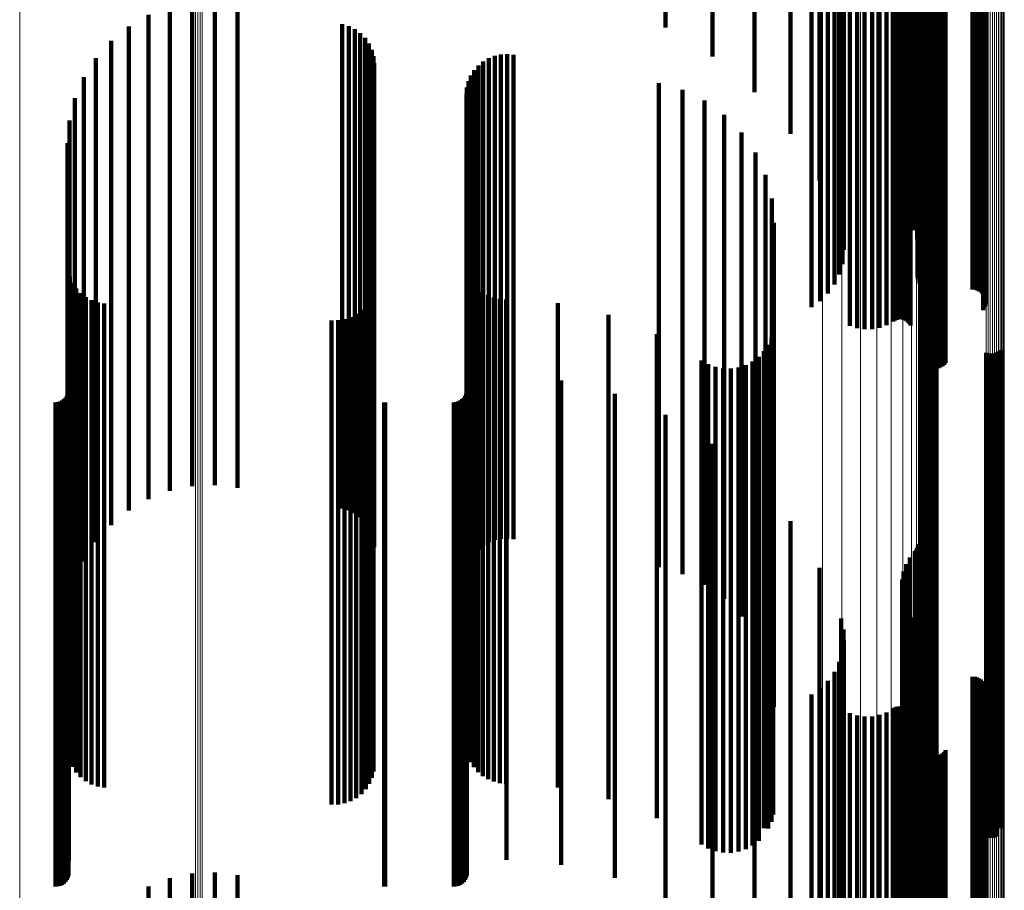
# Model space of a CAD drawing. Units: metres. Extents: x 0 to 1.1, y -0.56 to 0.63.
# Drawn here: x 0.07 to 0.11, y -0.03 to 0.01 of the extents above; entities that cross this region are included whole.
import ezdxf

# ---------------------------------------------------------------- set-up
doc = ezdxf.new("R2010")
doc.units = ezdxf.units.M
doc.linetypes.add('AUSGEZOGEN', pattern=[0])
doc.linetypes.add('VERDECKT2_S2', pattern=[0.036, 0.02, -0.016])
doc.layers.add('Standard', color=7, linetype='AUSGEZOGEN', lineweight=13)

msp = doc.modelspace()

# ---------------------------------------------------------------- linework, layer by layer
at = {"layer": 'Standard', "color": 253, "linetype": 'VERDECKT2_S2', "lineweight": 140, "transparency": 33554687}
for p, q in [((0.091873, 0.023769), (0.091873, 0.009181)), ((0.093812, 0.023716), (0.093812, 0.007991)), ((0.095544, 0.023651), (0.095544, 0.006516)), ((0.097028, 0.023574), (0.097028, 0.004792)), ((0.101961, 0.023295), (0.101961, 0.003295)), ((0.102163, 0.023518), (0.102163, 0.003549)), ((0.102214, 0.023521), (0.102214, 0.003612)), ((0.102256, 0.023524), (0.102256, 0.003683)), ((0.102286, 0.023528), (0.102286, 0.00376)), ((0.102304, 0.023531), (0.102304, 0.00384)), ((0.098229, 0.02286), (0.098229, 0.00286)), ((0.101804, 0.023013), (0.101804, 0.003013)), ((0.10164, 0.022389), (0.10164, 0.002389)), ((0.101696, 0.022708), (0.101696, 0.002708)), ((0.101637, 0.022066), (0.101637, 0.002066)), ((0.101687, 0.021746), (0.101687, 0.001746)), ((0.10179, 0.021439), (0.10179, 0.001439)), ((0.101942, 0.021154), (0.101942, 0.001154)), ((0.099118, 0.020766), (0.099118, 0.000766)), ((0.10213, 0.020809), (0.10213, 0.000809)), ((0.102263, 0.020439), (0.102263, 0.000439)), ((0.099213, 0.020321), (0.099213, 0.000321)), ((0.102337, 0.020052), (0.102337, 0.000052)), ((0.099232, 0.019866), (0.099232, 0)), ((0.10235, 0.019659), (0.10235, 0)), ((0.099175, 0.019414), (0.099175, 0)), ((0.099043, 0.018978), (0.099043, 0)), ((0.102276, 0.018875), (0.102276, 0)), ((0.102278, 0.018966), (0.102278, 0)), ((0.102289, 0.018785), (0.102289, 0)), ((0.098841, 0.01857), (0.098841, 0)), ((0.10236, 0.018618), (0.10236, 0)), ((0.102415, 0.018546), (0.102415, 0)), ((0.102557, 0.018433), (0.102557, 0)), ((0.10264, 0.018396), (0.10264, 0)), ((0.102728, 0.018373), (0.102728, 0)), ((0.102819, 0.018366), (0.102819, 0)), ((0.104547, 0.018366), (0.104547, 0)), ((0.104638, 0.018358), (0.104638, 0)), ((0.104727, 0.018335), (0.104727, 0)), ((0.104811, 0.018298), (0.104811, 0)), ((0.098573, 0.018202), (0.098573, 0)), ((0.104887, 0.018247), (0.104887, 0)), ((0.104953, 0.018184), (0.104953, 0)), ((0.105008, 0.018111), (0.105008, 0)), ((0.10505, 0.018029), (0.10505, 0)), ((0.105078, 0.017942), (0.105078, 0)), ((0.09789, 0.017633), (0.09789, 0)), ((0.098248, 0.017883), (0.098248, 0)), ((0.10499, 0.017505), (0.10499, 0)), ((0.105037, 0.017584), (0.105037, 0)), ((0.10507, 0.01767), (0.10507, 0)), ((0.105088, 0.017759), (0.105088, 0)), ((0.105091, 0.017851), (0.105091, 0)), ((0.101341, 0.017088), (0.101341, 0)), ((0.101419, 0.017117), (0.101419, 0)), ((0.101501, 0.017132), (0.101501, 0)), ((0.101585, 0.017133), (0.101585, 0)), ((0.101667, 0.01712), (0.101667, 0)), ((0.101747, 0.017093), (0.101747, 0)), ((0.099483, 0.01686), (0.099483, 0)), ((0.099779, 0.016766), (0.099779, 0)), ((0.100088, 0.016721), (0.100088, 0)), ((0.100399, 0.016728), (0.100399, 0)), ((0.100705, 0.016786), (0.100705, 0)), ((0.100997, 0.016893), (0.100997, 0)), ((0.101268, 0.017047), (0.101268, 0)), ((0.10182, 0.017054), (0.10182, 0)), ((0.101887, 0.017003), (0.101887, 0)), ((0.101944, 0.016942), (0.101944, 0)), ((0.101989, 0.016872), (0.101989, 0)), ((0.102476, 0.015467), (0.102476, 0)), ((0.102512, 0.015383), (0.102512, 0)), ((0.102563, 0.015306), (0.102563, 0)), ((0.102625, 0.015239), (0.102625, 0)), ((0.102698, 0.015184), (0.102698, 0)), ((0.102779, 0.015141), (0.102779, 0)), ((0.102866, 0.015113), (0.102866, 0)), ((0.102957, 0.015099), (0.102957, 0)), ((0.103049, 0.015102), (0.103049, 0)), ((0.103139, 0.015119), (0.103139, 0)), ((0.103225, 0.015151), (0.103225, 0)), ((0.103304, 0.015198), (0.103304, 0)), ((0.103374, 0.015256), (0.103374, 0)), ((0.103433, 0.015326), (0.103433, 0)), ((0.072321, 0.010237), (0.072321, 0)), ((0.073262, 0.010281), (0.073262, 0)), ((0.074198, 0.010173), (0.074198, 0)), ((0.071399, 0.010044), (0.071399, 0)), ((0.070519, 0.009706), (0.070519, 0)), ((0.069705, 0.009232), (0.069705, 0)), ((0.078518, 0.009321), (0.078518, 0)), ((0.078787, 0.009243), (0.078787, 0)), ((0.079039, 0.009121), (0.079039, 0)), ((0.079267, 0.008957), (0.079267, 0)), ((0.068977, 0.008633), (0.068977, 0)), ((0.079463, 0.008756), (0.079463, 0)), ((0.079622, 0.008525), (0.079622, 0)), ((0.079738, 0.00827), (0.079738, 0)), ((0.068354, 0.007926), (0.068354, 0)), ((0.07981, 0.007999), (0.07981, 0)), ((0.084347, 0.007788), (0.084347, 0)), ((0.084572, 0.00792), (0.084572, 0)), ((0.084816, 0.008015), (0.084816, 0)), ((0.085072, 0.008069), (0.085072, 0)), ((0.085333, 0.008081), (0.085333, 0)), ((0.085592, 0.008052), (0.085592, 0)), ((0.079834, 0.007719), (0.079834, 0)), ((0.083972, 0.007426), (0.083972, 0)), ((0.084145, 0.007622), (0.084145, 0)), ((0.067852, 0.007129), (0.067852, 0)), ((0.083732, 0.006964), (0.083732, 0)), ((0.083833, 0.007205), (0.083833, 0)), ((0.083669, 0.00671), (0.083669, 0)), ((0.091591, 0.006886), (0.091591, 0)), ((0.092564, 0.006609), (0.092564, 0)), ((0.067484, 0.006262), (0.067484, 0)), ((0.083648, 0.00645), (0.083648, 0)), ((0.093474, 0.006168), (0.093474, 0)), ((0.06726, 0.005347), (0.06726, 0)), ((0.094296, 0.005578), (0.094296, 0)), ((0.095005, 0.004856), (0.095005, 0)), ((0.067184, 0.004407), (0.067184, 0)), ((0.095578, 0.004023), (0.095578, 0)), ((0.096001, 0.003104), (0.096001, 0)), ((0.09626, 0.002126), (0.09626, 0)), ((0.096347, 0.001118), (0.096347, 0)), ((0.067184, 0), (0.067184, -0.015593)), ((0.06726, 0), (0.06726, -0.014653)), ((0.067484, 0), (0.067484, -0.013738)), ((0.067852, 0), (0.067852, -0.012871)), ((0.068354, 0), (0.068354, -0.012074)), ((0.068977, 0), (0.068977, -0.011367)), ((0.069705, 0), (0.069705, -0.010768)), ((0.070519, 0), (0.070519, -0.010294)), ((0.071399, 0), (0.071399, -0.009956)), ((0.072321, 0), (0.072321, -0.009763)), ((0.073262, 0), (0.073262, -0.009719)), ((0.074198, 0), (0.074198, -0.009827)), ((0.078518, 0), (0.078518, -0.010679)), ((0.078787, 0), (0.078787, -0.010757)), ((0.079039, 0), (0.079039, -0.010879)), ((0.079267, 0), (0.079267, -0.011043)), ((0.079463, 0), (0.079463, -0.011244)), ((0.079622, 0), (0.079622, -0.011475)), ((0.079738, 0), (0.079738, -0.01173)), ((0.07981, 0), (0.07981, -0.012001)), ((0.079834, 0), (0.079834, -0.012281)), ((0.083648, 0), (0.083648, -0.01355)), ((0.083669, 0), (0.083669, -0.01329)), ((0.083732, 0), (0.083732, -0.013036)), ((0.083833, 0), (0.083833, -0.012795)), ((0.083972, 0), (0.083972, -0.012574)), ((0.084145, 0), (0.084145, -0.012378)), ((0.084347, 0), (0.084347, -0.012212)), ((0.084572, 0), (0.084572, -0.01208)), ((0.084816, 0), (0.084816, -0.011985)), ((0.085072, 0), (0.085072, -0.011931)), ((0.085333, 0), (0.085333, -0.011919)), ((0.085592, 0), (0.085592, -0.011948)), ((0.091591, 0), (0.091591, -0.013113)), ((0.092564, 0), (0.092564, -0.013391)), ((0.093474, 0), (0.093474, -0.013832)), ((0.094296, 0), (0.094296, -0.014422)), ((0.095005, 0), (0.095005, -0.015144)), ((0.095578, 0), (0.095578, -0.015977)), ((0.096001, 0), (0.096001, -0.016896)), ((0.09626, 0), (0.09626, -0.017874)), ((0.096347, 0), (0.096347, -0.018882)), ((0.09789, 0), (0.09789, -0.002367)), ((0.098248, 0), (0.098248, -0.002117)), ((0.098573, 0), (0.098573, -0.001799)), ((0.098841, 0), (0.098841, -0.00143)), ((0.099043, 0), (0.099043, -0.001022)), ((0.099175, 0), (0.099175, -0.000586)), ((0.099232, 0), (0.099232, 0)), ((0.099483, 0), (0.099483, -0.00314)), ((0.099779, 0), (0.099779, -0.003234)), ((0.100088, 0), (0.100088, -0.003279)), ((0.100399, 0), (0.100399, -0.003272)), ((0.100705, 0), (0.100705, -0.003214)), ((0.100997, 0), (0.100997, -0.003107)), ((0.101268, 0), (0.101268, -0.002953)), ((0.101341, 0), (0.101341, -0.002912)), ((0.101419, 0), (0.101419, -0.002883)), ((0.101501, 0), (0.101501, -0.002868)), ((0.101585, 0), (0.101585, -0.002867)), ((0.101667, 0), (0.101667, -0.00288)), ((0.101747, 0), (0.101747, -0.002907)), ((0.10182, 0), (0.10182, -0.002946)), ((0.101887, 0), (0.101887, -0.002997)), ((0.101944, 0), (0.101944, -0.003058)), ((0.101989, 0), (0.101989, -0.003128)), ((0.102276, 0), (0.102276, -0.001125)), ((0.102278, 0), (0.102278, -0.001034)), ((0.102289, 0), (0.102289, -0.001215)), ((0.10235, 0), (0.10235, -0.000341)), ((0.10236, 0), (0.10236, -0.001382)), ((0.102415, 0), (0.102415, -0.001454)), ((0.102476, 0), (0.102476, -0.004533)), ((0.102512, 0), (0.102512, -0.004617)), ((0.102557, 0), (0.102557, -0.001567)), ((0.102563, 0), (0.102563, -0.004694)), ((0.102625, 0), (0.102625, -0.004761)), ((0.10264, 0), (0.10264, -0.001604)), ((0.102698, 0), (0.102698, -0.004816)), ((0.102728, 0), (0.102728, -0.001627)), ((0.102779, 0), (0.102779, -0.004859)), ((0.102819, 0), (0.102819, -0.001634)), ((0.102866, 0), (0.102866, -0.004887)), ((0.102957, 0), (0.102957, -0.004901)), ((0.103049, 0), (0.103049, -0.004898)), ((0.103139, 0), (0.103139, -0.004881)), ((0.103225, 0), (0.103225, -0.004849)), ((0.103304, 0), (0.103304, -0.004802)), ((0.103374, 0), (0.103374, -0.004744)), ((0.103433, 0), (0.103433, -0.004674)), ((0.104547, 0), (0.104547, -0.001634)), ((0.104638, 0), (0.104638, -0.001642)), ((0.104727, 0), (0.104727, -0.001665)), ((0.104811, 0), (0.104811, -0.001702)), ((0.104887, 0), (0.104887, -0.001753)), ((0.104953, 0), (0.104953, -0.001816)), ((0.10499, 0), (0.10499, -0.002495)), ((0.105008, 0), (0.105008, -0.001889)), ((0.105037, 0), (0.105037, -0.002416)), ((0.10505, 0), (0.10505, -0.001971)), ((0.10507, 0), (0.10507, -0.00233)), ((0.105078, 0), (0.105078, -0.002058)), ((0.105088, 0), (0.105088, -0.002241)), ((0.105091, 0), (0.105091, -0.002149)), ((0.067206, -0.000852), (0.067206, -0.020852)), ((0.067273, -0.001114), (0.067273, -0.021114)), ((0.083729, -0.00092), (0.083729, -0.02092)), ((0.083827, -0.001157), (0.083827, -0.021157)), ((0.067383, -0.001362), (0.067383, -0.021362)), ((0.067532, -0.001589), (0.067532, -0.021589)), ((0.079812, -0.001552), (0.079812, -0.021552)), ((0.083961, -0.001375), (0.083961, -0.021375)), ((0.084128, -0.00157), (0.084128, -0.02157)), ((0.067716, -0.001787), (0.067716, -0.021787)), ((0.067931, -0.001953), (0.067931, -0.021953)), ((0.079746, -0.001812), (0.079746, -0.021812)), ((0.084323, -0.001737), (0.084323, -0.021737)), ((0.084542, -0.00187), (0.084542, -0.02187)), ((0.084779, -0.001968), (0.084779, -0.021968)), ((0.085029, -0.002028), (0.085029, -0.022028)), ((0.06817, -0.00208), (0.06817, -0.02208)), ((0.068427, -0.002167), (0.068427, -0.022167)), ((0.068695, -0.002209), (0.068695, -0.022209)), ((0.079493, -0.002283), (0.079493, -0.022283)), ((0.079639, -0.002058), (0.079639, -0.022058)), ((0.085284, -0.002047), (0.085284, -0.022047)), ((0.087423, -0.002206), (0.087423, -0.022206)), ((0.078866, -0.002776), (0.078866, -0.022776)), ((0.079101, -0.002647), (0.079101, -0.022647)), ((0.079312, -0.002481), (0.079312, -0.022481)), ((0.089513, -0.002687), (0.089513, -0.022687)), ((0.07808, -0.002912), (0.07808, -0.022912)), ((0.078348, -0.00291), (0.078348, -0.02291)), ((0.078612, -0.002864), (0.078612, -0.022864)), ((0.091506, -0.003481), (0.091506, -0.023481)), ((0.096241, -0.003631), (0.096241, -0.02363)), ((0.09632, -0.003322), (0.09632, -0.023322)), ((0.102482, -0.003523), (0.102482, -0.023523)), ((0.102551, -0.003467), (0.102551, -0.023467)), ((0.102628, -0.003424), (0.102628, -0.023424)), ((0.102712, -0.003394), (0.102712, -0.023394)), ((0.102799, -0.003378), (0.102799, -0.023378)), ((0.102887, -0.003376), (0.102887, -0.023376)), ((0.102975, -0.003388), (0.102975, -0.023388)), ((0.10306, -0.003415), (0.10306, -0.023415)), ((0.096111, -0.003922), (0.096111, -0.023898)), ((0.095716, -0.00442), (0.095716, -0.023876)), ((0.095935, -0.004187), (0.095935, -0.023887)), ((0.105108, -0.004248), (0.105108, -0.023884)), ((0.105193, -0.004275), (0.105193, -0.023883)), ((0.105281, -0.004287), (0.105281, -0.023882)), ((0.105369, -0.004285), (0.105369, -0.023882)), ((0.105456, -0.004269), (0.105456, -0.023883)), ((0.10554, -0.004239), (0.10554, -0.023884)), ((0.105617, -0.004196), (0.105617, -0.023886)), ((0.105686, -0.00414), (0.105686, -0.023889)), ((0.093355, -0.004568), (0.093355, -0.02387)), ((0.093631, -0.004727), (0.093631, -0.023863)), ((0.09393, -0.004838), (0.09393, -0.023858)), ((0.094877, -0.004858), (0.094877, -0.023857)), ((0.09518, -0.00476), (0.09518, -0.023861)), ((0.095462, -0.004612), (0.095462, -0.023868)), ((0.067227, -0.00523), (0.067227, -0.02384)), ((0.083667, -0.005202), (0.083667, -0.023841)), ((0.085299, -0.005202), (0.085299, -0.023841)), ((0.094243, -0.004898), (0.094243, -0.023855)), ((0.094562, -0.004905), (0.094562, -0.023855)), ((0.087565, -0.005399), (0.087565, -0.023833)), ((0.067154, -0.006028), (0.067154, -0.023805)), ((0.067194, -0.005942), (0.067194, -0.023808)), ((0.067219, -0.00585), (0.067219, -0.023813)), ((0.083594, -0.006028), (0.083594, -0.023805)), ((0.083634, -0.005942), (0.083634, -0.023808)), ((0.083659, -0.00585), (0.083659, -0.023813)), ((0.089774, -0.005942), (0.089774, -0.023808)), ((0.066683, -0.0063), (0.066683, -0.023792)), ((0.066778, -0.006292), (0.066778, -0.023793)), ((0.066869, -0.006267), (0.066869, -0.023794)), ((0.066955, -0.006227), (0.066955, -0.023796)), ((0.067033, -0.006173), (0.067033, -0.023798)), ((0.0671, -0.006106), (0.0671, -0.023801)), ((0.080249, -0.006298), (0.080249, -0.023793)), ((0.080293, -0.0063), (0.080293, -0.023792)), ((0.083123, -0.0063), (0.083123, -0.023792)), ((0.083218, -0.006292), (0.083218, -0.023793)), ((0.083309, -0.006267), (0.083309, -0.023794)), ((0.083395, -0.006227), (0.083395, -0.023796)), ((0.083473, -0.006173), (0.083473, -0.023798)), ((0.08354, -0.006106), (0.08354, -0.023801)), ((0.091873, -0.006819), (0.091873, -0.023769)), ((0.093812, -0.008009), (0.093812, -0.023716)), ((0.095544, -0.009484), (0.095544, -0.023651)), ((0.097028, -0.011208), (0.097028, -0.023574)), ((0.102304, -0.01216), (0.102304, -0.023531)), ((0.102163, -0.012451), (0.102163, -0.023518)), ((0.102214, -0.012388), (0.102214, -0.023521)), ((0.102256, -0.012317), (0.102256, -0.023524)), ((0.102286, -0.01224), (0.102286, -0.023528)), ((0.101804, -0.012987), (0.101804, -0.023494)), ((0.101961, -0.012704), (0.101961, -0.023507)), ((0.098229, -0.01314), (0.098229, -0.023488)), ((0.101696, -0.013292), (0.101696, -0.023481)), ((0.10164, -0.013611), (0.10164, -0.023467)), ((0.101637, -0.013934), (0.101637, -0.023452)), ((0.101687, -0.014254), (0.101687, -0.023438)), ((0.10179, -0.014561), (0.10179, -0.023424)), ((0.101942, -0.014846), (0.101942, -0.023411)), ((0.099118, -0.015233), (0.099118, -0.023394)), ((0.10213, -0.015191), (0.10213, -0.023396)), ((0.099213, -0.015679), (0.099213, -0.023374)), ((0.102263, -0.015561), (0.102263, -0.02338)), ((0.099232, -0.016134), (0.099232, -0.023354)), ((0.102337, -0.015948), (0.102337, -0.023362)), ((0.099175, -0.016586), (0.099175, -0.023334)), ((0.10235, -0.016341), (0.10235, -0.023345)), ((0.099043, -0.017022), (0.099043, -0.023315)), ((0.102278, -0.017034), (0.102278, -0.023314)), ((0.098841, -0.01743), (0.098841, -0.023296)), ((0.102276, -0.017125), (0.102276, -0.02331)), ((0.102289, -0.017215), (0.102289, -0.023306)), ((0.10236, -0.017382), (0.10236, -0.023298)), ((0.102415, -0.017454), (0.102415, -0.023295)), ((0.098573, -0.017799), (0.098573, -0.02328)), ((0.102557, -0.017567), (0.102557, -0.02329)), ((0.10264, -0.017604), (0.10264, -0.023289)), ((0.102728, -0.017627), (0.102728, -0.023288)), ((0.102819, -0.017634), (0.102819, -0.023287)), ((0.104547, -0.017634), (0.104547, -0.023287)), ((0.104638, -0.017642), (0.104638, -0.023287)), ((0.104727, -0.017665), (0.104727, -0.023286)), ((0.104811, -0.017702), (0.104811, -0.023284)), ((0.104887, -0.017753), (0.104887, -0.023282)), ((0.104953, -0.017816), (0.104953, -0.023279)), ((0.098248, -0.018117), (0.098248, -0.023266)), ((0.105008, -0.017889), (0.105008, -0.023276)), ((0.10505, -0.017971), (0.10505, -0.023272)), ((0.105078, -0.018058), (0.105078, -0.023268)), ((0.105088, -0.018241), (0.105088, -0.02326)), ((0.105091, -0.018149), (0.105091, -0.023264)), ((0.09789, -0.018367), (0.09789, -0.025595)), ((0.10499, -0.018495), (0.10499, -0.023249)), ((0.105037, -0.018416), (0.105037, -0.023252)), ((0.10507, -0.01833), (0.10507, -0.023256)), ((0.100997, -0.019107), (0.100997, -0.023222)), ((0.101268, -0.018953), (0.101268, -0.023228)), ((0.101341, -0.018912), (0.101341, -0.02323)), ((0.101419, -0.018883), (0.101419, -0.023232)), ((0.101501, -0.018868), (0.101501, -0.023232)), ((0.101585, -0.018867), (0.101585, -0.023232)), ((0.101667, -0.01888), (0.101667, -0.023232)), ((0.101747, -0.018907), (0.101747, -0.02323)), ((0.10182, -0.018946), (0.10182, -0.023229)), ((0.101887, -0.018997), (0.101887, -0.023226)), ((0.101944, -0.019058), (0.101944, -0.023224)), ((0.099483, -0.01914), (0.099483, -0.02322)), ((0.099779, -0.019234), (0.099779, -0.023216)), ((0.100088, -0.019279), (0.100088, -0.023214)), ((0.100399, -0.019272), (0.100399, -0.023214)), ((0.100705, -0.019214), (0.100705, -0.023217)), ((0.101989, -0.019128), (0.101989, -0.023221)), ((0.102476, -0.020533), (0.102476, -0.023158)), ((0.102512, -0.020617), (0.102512, -0.023154)), ((0.102563, -0.020694), (0.102563, -0.023151)), ((0.103433, -0.020674), (0.103433, -0.023152)), ((0.102625, -0.020761), (0.102625, -0.023148)), ((0.102698, -0.020816), (0.102698, -0.023145)), ((0.102779, -0.020859), (0.102779, -0.023143)), ((0.102866, -0.020887), (0.102866, -0.023142)), ((0.102957, -0.020901), (0.102957, -0.023142)), ((0.103049, -0.020898), (0.103049, -0.023142)), ((0.103139, -0.020881), (0.103139, -0.023142)), ((0.103225, -0.020849), (0.103225, -0.023144)), ((0.103304, -0.020802), (0.103304, -0.023146)), ((0.103374, -0.020744), (0.103374, -0.023149)), ((0.102476, -0.023158), (0.102476, -0.040533)), ((0.102512, -0.023154), (0.102512, -0.040617)), ((0.102563, -0.023151), (0.102563, -0.040694)), ((0.102625, -0.023148), (0.102625, -0.040761)), ((0.102698, -0.023145), (0.102698, -0.040816)), ((0.102779, -0.023143), (0.102779, -0.040859)), ((0.102866, -0.023142), (0.102866, -0.040887)), ((0.102957, -0.023142), (0.102957, -0.040901)), ((0.103049, -0.023142), (0.103049, -0.040898)), ((0.103139, -0.023142), (0.103139, -0.040881)), ((0.103225, -0.023144), (0.103225, -0.040849)), ((0.103304, -0.023146), (0.103304, -0.040802)), ((0.103374, -0.023149), (0.103374, -0.040744)), ((0.103433, -0.023152), (0.103433, -0.040674)), ((0.097028, -0.023574), (0.097028, -0.031208)), ((0.098229, -0.023488), (0.098229, -0.03314)), ((0.098248, -0.023266), (0.098248, -0.038117)), ((0.098573, -0.02328), (0.098573, -0.037799)), ((0.098841, -0.023296), (0.098841, -0.03743)), ((0.099043, -0.023315), (0.099043, -0.037022)), ((0.099118, -0.023394), (0.099118, -0.035233)), ((0.099175, -0.023334), (0.099175, -0.036586)), ((0.099213, -0.023374), (0.099213, -0.035679)), ((0.099232, -0.023354), (0.099232, -0.036134)), ((0.099483, -0.02322), (0.099483, -0.03914)), ((0.099779, -0.023216), (0.099779, -0.039234)), ((0.100088, -0.023214), (0.100088, -0.039279)), ((0.100399, -0.023214), (0.100399, -0.039272)), ((0.100705, -0.023217), (0.100705, -0.039214)), ((0.100997, -0.023222), (0.100997, -0.039107)), ((0.101268, -0.023228), (0.101268, -0.038953)), ((0.101341, -0.02323), (0.101341, -0.038912)), ((0.101419, -0.023232), (0.101419, -0.038883)), ((0.101501, -0.023232), (0.101501, -0.038868)), ((0.101585, -0.023232), (0.101585, -0.038867)), ((0.101637, -0.023452), (0.101637, -0.033934)), ((0.10164, -0.023467), (0.10164, -0.033611)), ((0.101667, -0.023232), (0.101667, -0.03888)), ((0.101687, -0.023438), (0.101687, -0.034254)), ((0.101696, -0.023481), (0.101696, -0.033292)), ((0.101747, -0.02323), (0.101747, -0.038907)), ((0.10179, -0.023424), (0.10179, -0.034561)), ((0.101804, -0.023494), (0.101804, -0.032987)), ((0.10182, -0.023229), (0.10182, -0.038946)), ((0.101887, -0.023226), (0.101887, -0.038997)), ((0.101942, -0.023411), (0.101942, -0.034846)), ((0.101944, -0.023224), (0.101944, -0.039058)), ((0.101961, -0.023507), (0.101961, -0.032704)), ((0.101989, -0.023221), (0.101989, -0.039128)), ((0.10213, -0.023396), (0.10213, -0.035191)), ((0.102163, -0.023518), (0.102163, -0.032451)), ((0.102214, -0.023521), (0.102214, -0.032388)), ((0.102256, -0.023524), (0.102256, -0.032317)), ((0.102263, -0.02338), (0.102263, -0.035561)), ((0.102276, -0.02331), (0.102276, -0.037125)), ((0.102278, -0.023314), (0.102278, -0.037034)), ((0.102286, -0.023528), (0.102286, -0.03224)), ((0.102289, -0.023306), (0.102289, -0.037215)), ((0.102304, -0.023531), (0.102304, -0.03216)), ((0.102337, -0.023362), (0.102337, -0.035948)), ((0.10235, -0.023345), (0.10235, -0.036341)), ((0.10236, -0.023298), (0.10236, -0.037382)), ((0.102415, -0.023295), (0.102415, -0.037454)), ((0.102557, -0.02329), (0.102557, -0.037567)), ((0.10264, -0.023289), (0.10264, -0.037604)), ((0.102728, -0.023288), (0.102728, -0.037627)), ((0.102819, -0.023287), (0.102819, -0.037634)), ((0.104547, -0.023287), (0.104547, -0.037634)), ((0.104638, -0.023287), (0.104638, -0.037642)), ((0.104727, -0.023286), (0.104727, -0.037665)), ((0.104811, -0.023284), (0.104811, -0.037702)), ((0.104887, -0.023282), (0.104887, -0.037753)), ((0.104953, -0.023279), (0.104953, -0.037816)), ((0.10499, -0.023249), (0.10499, -0.038495)), ((0.105008, -0.023276), (0.105008, -0.037889)), ((0.105037, -0.023252), (0.105037, -0.038416)), ((0.10505, -0.023272), (0.10505, -0.037971)), ((0.10507, -0.023256), (0.10507, -0.03833)), ((0.105078, -0.023268), (0.105078, -0.038058)), ((0.105088, -0.02326), (0.105088, -0.038241)), ((0.105091, -0.023264), (0.105091, -0.038149)), ((0.066683, -0.023792), (0.066683, -0.0263)), ((0.066778, -0.023793), (0.066778, -0.026292)), ((0.066869, -0.023794), (0.066869, -0.026267)), ((0.066955, -0.023796), (0.066955, -0.026227)), ((0.067033, -0.023798), (0.067033, -0.026173)), ((0.0671, -0.023801), (0.0671, -0.026106)), ((0.067154, -0.023805), (0.067154, -0.026028)), ((0.067194, -0.023808), (0.067194, -0.025942)), ((0.067219, -0.023813), (0.067219, -0.02585)), ((0.067227, -0.02384), (0.067227, -0.02523)), ((0.080249, -0.023793), (0.080249, -0.026298)), ((0.080293, -0.023792), (0.080293, -0.0263)), ((0.083123, -0.023792), (0.083123, -0.0263)), ((0.083218, -0.023793), (0.083218, -0.026292)), ((0.083309, -0.023794), (0.083309, -0.026267)), ((0.083395, -0.023796), (0.083395, -0.026227)), ((0.083473, -0.023798), (0.083473, -0.026173)), ((0.08354, -0.023801), (0.08354, -0.026106)), ((0.083594, -0.023805), (0.083594, -0.026028)), ((0.083634, -0.023808), (0.083634, -0.025942)), ((0.083659, -0.023813), (0.083659, -0.02585)), ((0.083667, -0.023841), (0.083667, -0.025202)), ((0.085299, -0.023841), (0.085299, -0.025202)), ((0.087565, -0.023833), (0.087565, -0.025399)), ((0.089774, -0.023808), (0.089774, -0.025942)), ((0.091873, -0.023769), (0.091873, -0.026819)), ((0.093355, -0.02387), (0.093355, -0.024568)), ((0.093631, -0.023863), (0.093631, -0.024727)), ((0.093812, -0.023716), (0.093812, -0.028009)), ((0.09393, -0.023858), (0.09393, -0.024838)), ((0.094243, -0.023855), (0.094243, -0.024898)), ((0.094562, -0.023855), (0.094562, -0.024905)), ((0.094877, -0.023857), (0.094877, -0.024858)), ((0.09518, -0.023861), (0.09518, -0.02476)), ((0.095462, -0.023868), (0.095462, -0.024612)), ((0.095544, -0.023651), (0.095544, -0.029484)), ((0.095716, -0.023876), (0.095716, -0.02442)), ((0.095935, -0.023887), (0.095935, -0.023887)), ((0.096111, -0.023898), (0.096111, -0.023898)), ((0.105108, -0.023884), (0.105108, -0.024248)), ((0.105193, -0.023883), (0.105193, -0.024275)), ((0.105281, -0.023882), (0.105281, -0.024287)), ((0.105369, -0.023882), (0.105369, -0.024285)), ((0.105456, -0.023883), (0.105456, -0.024269)), ((0.10554, -0.023884), (0.10554, -0.024239)), ((0.105617, -0.023886), (0.105617, -0.023886)), ((0.105686, -0.023889), (0.105686, -0.023889)), ((0.09789, -0.025595), (0.09789, -0.038367)), ((0.071399, -0.025956), (0.071399, -0.045956)), ((0.072321, -0.025763), (0.072321, -0.045763)), ((0.073262, -0.025719), (0.073262, -0.045719)), ((0.074198, -0.025827), (0.074198, -0.045827)), ((0.070519, -0.026294), (0.070519, -0.046294))]:
    msp.add_line(p, q, dxfattribs=at)
at = {"layer": 'Standard', "color": 7, "linetype": 'AUSGEZOGEN', "lineweight": 13, "transparency": 33554687}
for points in [[(0.065204, 0.050097), (0.065204, 0.024855), (0.065204, 0), (0.065204, -0.024855), (0.065204, -0.050097), (0.065204, -0.062841), (0.065204, -0.075655), (0.065204, -0.088528), (0.065204, -0.10145), (0.065204, -0.114411), (0.065204, -0.127399), (0.065204, -0.140403), (0.065204, -0.15341), (0.065204, -0.166408), (0.065204, -0.179386), (0.065204, -0.192329), (0.065204, -0.205225), (0.065204, -0.218061), (0.065204, -0.230823), (0.065204, -0.243498)], [(0.072465, 0.05), (0.072465, 0.024807), (0.072465, 0), (0.072465, -0.024807), (0.072465, -0.05), (0.072465, -0.062719), (0.072465, -0.075508), (0.072465, -0.088357), (0.072465, -0.101254), (0.072465, -0.11419), (0.072465, -0.127153), (0.072465, -0.140131), (0.072465, -0.153113), (0.072465, -0.166086), (0.072465, -0.179039), (0.072465, -0.191957), (0.072465, -0.204828), (0.072465, -0.217639), (0.072465, -0.230376), (0.072465, -0.243027)], [(0.072555, 0.050002), (0.072555, 0.024808), (0.072555, 0), (0.072555, -0.024808), (0.072555, -0.050002), (0.072555, -0.062722), (0.072555, -0.075511), (0.072555, -0.08836), (0.072555, -0.101258), (0.072555, -0.114194), (0.072555, -0.127158), (0.072555, -0.140137), (0.072555, -0.153119), (0.072555, -0.166093), (0.072555, -0.179046), (0.072555, -0.191964), (0.072555, -0.204836), (0.072555, -0.217648), (0.072555, -0.230386), (0.072555, -0.243036)], [(0.072649, 0.050002), (0.072649, 0.024808), (0.072649, 0), (0.072649, -0.024808), (0.072649, -0.050002), (0.072649, -0.062723), (0.072649, -0.075512), (0.072649, -0.088361), (0.072649, -0.101259), (0.072649, -0.114196), (0.072649, -0.127159), (0.072649, -0.140138), (0.072649, -0.153121), (0.072649, -0.166095), (0.072649, -0.179048), (0.072649, -0.191966), (0.072649, -0.204838), (0.072649, -0.21765), (0.072649, -0.230388), (0.072649, -0.243039)], [(0.072741, 0.050002), (0.072741, 0.024808), (0.072741, 0), (0.072741, -0.024808), (0.072741, -0.050002), (0.072741, -0.062721), (0.072741, -0.075511), (0.072741, -0.08836), (0.072741, -0.101258), (0.072741, -0.114194), (0.072741, -0.127157), (0.072741, -0.140136), (0.072741, -0.153118), (0.072741, -0.166092), (0.072741, -0.179044), (0.072741, -0.191963), (0.072741, -0.204835), (0.072741, -0.217646), (0.072741, -0.230384), (0.072741, -0.243035)], [(0.098346, 0.049556), (0.098346, 0.024586), (0.098346, 0), (0.098346, -0.024586), (0.098346, -0.049556), (0.098346, -0.074837), (0.098346, -0.087571), (0.098346, -0.100354), (0.098346, -0.113175), (0.098346, -0.126023), (0.098346, -0.138886), (0.098346, -0.151752), (0.098346, -0.16461), (0.098346, -0.177447), (0.098346, -0.190251), (0.098346, -0.203008), (0.098346, -0.215705), (0.098346, -0.228329), (0.098346, -0.240867), (0.098346, -0.253305)], [(0.099156, 0.049535), (0.099156, 0.024576), (0.099156, 0), (0.099156, -0.024576), (0.099156, -0.049535), (0.099156, -0.074806), (0.099156, -0.087535), (0.099156, -0.100312), (0.099156, -0.113128), (0.099156, -0.12597), (0.099156, -0.138827), (0.099156, -0.151689), (0.099156, -0.164541), (0.099156, -0.177373), (0.099156, -0.190171), (0.099156, -0.202922), (0.099156, -0.215614), (0.099156, -0.228233), (0.099156, -0.240766), (0.099156, -0.253199)], [(0.099916, 0.049502), (0.099916, 0.02456), (0.099916, 0), (0.099916, -0.02456), (0.099916, -0.049502), (0.099916, -0.074756), (0.099916, -0.087476), (0.099916, -0.100245), (0.099916, -0.113052), (0.099916, -0.125886), (0.099916, -0.138735), (0.099916, -0.151588), (0.099916, -0.164432), (0.099916, -0.177255), (0.099916, -0.190044), (0.099916, -0.202787), (0.099916, -0.215471), (0.099916, -0.228081), (0.099916, -0.240606), (0.099916, -0.25303)], [(0.100601, 0.049458), (0.100601, 0.024538), (0.100601, 0), (0.100601, -0.024538), (0.100601, -0.049458), (0.100601, -0.074689), (0.100601, -0.087398), (0.100601, -0.100156), (0.100601, -0.112951), (0.100601, -0.125774), (0.100601, -0.138611), (0.100601, -0.151452), (0.100601, -0.164285), (0.100601, -0.177097), (0.100601, -0.189875), (0.100601, -0.202606), (0.100601, -0.215278), (0.100601, -0.227878), (0.100601, -0.240391), (0.100601, -0.252805)], [(0.101191, 0.049404), (0.101191, 0.024511), (0.101191, 0), (0.101191, -0.024511), (0.101191, -0.049404), (0.101191, -0.074608), (0.101191, -0.087303), (0.101191, -0.100046), (0.101191, -0.112828), (0.101191, -0.125636), (0.101191, -0.13846), (0.101191, -0.151287), (0.101191, -0.164105), (0.101191, -0.176903), (0.101191, -0.189667), (0.101191, -0.202385), (0.101191, -0.215043), (0.101191, -0.227628), (0.101191, -0.240128), (0.101191, -0.252528)], [(0.10167, 0.049341), (0.10167, 0.02448), (0.10167, 0), (0.10167, -0.02448), (0.10167, -0.049341), (0.10167, -0.074513), (0.10167, -0.087193), (0.10167, -0.09992), (0.10167, -0.112685), (0.10167, -0.125477), (0.10167, -0.138285), (0.10167, -0.151096), (0.10167, -0.163898), (0.10167, -0.17668), (0.10167, -0.189428), (0.10167, -0.202129), (0.10167, -0.214771), (0.10167, -0.227341), (0.10167, -0.239825), (0.10167, -0.252209)], [(0.102022, 0.049272), (0.102022, 0.024446), (0.102022, 0), (0.102022, -0.024446), (0.102022, -0.049272), (0.102022, -0.074409), (0.102022, -0.087071), (0.102022, -0.099781), (0.102022, -0.112528), (0.102022, -0.125302), (0.102022, -0.138092), (0.102022, -0.150885), (0.102022, -0.163669), (0.102022, -0.176433), (0.102022, -0.189163), (0.102022, -0.201847), (0.102022, -0.214472), (0.102022, -0.227024), (0.102022, -0.23949), (0.102022, -0.251857)], [(0.102238, 0.049199), (0.102238, 0.02441), (0.102238, 0), (0.102238, -0.02441), (0.102238, -0.049199), (0.102238, -0.074299), (0.102238, -0.086941), (0.102238, -0.099632), (0.102238, -0.112361), (0.102238, -0.125116), (0.102238, -0.137886), (0.102238, -0.150661), (0.102238, -0.163426), (0.102238, -0.176171), (0.102238, -0.188882), (0.102238, -0.201547), (0.102238, -0.214153), (0.102238, -0.226686), (0.102238, -0.239134), (0.102238, -0.251483)], [(0.102311, 0.049124), (0.102311, 0.024372), (0.102311, 0), (0.102311, -0.024372), (0.102311, -0.049124), (0.102311, -0.074185), (0.102311, -0.086808), (0.102311, -0.099479), (0.102311, -0.112188), (0.102311, -0.124924), (0.102311, -0.137675), (0.102311, -0.150429), (0.102311, -0.163175), (0.102311, -0.1759), (0.102311, -0.188592), (0.102311, -0.201238), (0.102311, -0.213824), (0.102311, -0.226338), (0.102311, -0.238767), (0.102311, -0.251097)], [(0.102318, 0.048867), (0.102318, 0.024245), (0.102318, 0), (0.102318, -0.024245), (0.102318, -0.048867), (0.102318, -0.073797), (0.102318, -0.086354), (0.102318, -0.09896), (0.102318, -0.111602), (0.102318, -0.124271), (0.102318, -0.136956), (0.102318, -0.149643), (0.102318, -0.162323), (0.102318, -0.174981), (0.102318, -0.187607), (0.102318, -0.200186), (0.102318, -0.212707), (0.102318, -0.225156), (0.102318, -0.23752), (0.102318, -0.249785)], [(0.10234, 0.048859), (0.10234, 0.024241), (0.10234, 0), (0.10234, -0.024241), (0.10234, -0.048859), (0.10234, -0.073786), (0.10234, -0.086341), (0.10234, -0.098944), (0.10234, -0.111585), (0.10234, -0.124252), (0.10234, -0.136934), (0.10234, -0.14962), (0.10234, -0.162297), (0.10234, -0.174953), (0.10234, -0.187577), (0.10234, -0.200155), (0.10234, -0.212673), (0.10234, -0.22512), (0.10234, -0.237482), (0.10234, -0.249745)], [(0.102375, 0.048852), (0.102375, 0.024237), (0.102375, 0), (0.102375, -0.024237), (0.102375, -0.048852), (0.102375, -0.073774), (0.102375, -0.086328), (0.102375, -0.098929), (0.102375, -0.111568), (0.102375, -0.124233), (0.102375, -0.136913), (0.102375, -0.149597), (0.102375, -0.162273), (0.102375, -0.174927), (0.102375, -0.187549), (0.102375, -0.200125), (0.102375, -0.212641), (0.102375, -0.225086), (0.102375, -0.237446), (0.102375, -0.249708)], [(0.102423, 0.048845), (0.102423, 0.024234), (0.102423, 0), (0.102423, -0.024234), (0.102423, -0.048845), (0.102423, -0.073764), (0.102423, -0.086316), (0.102423, -0.098915), (0.102423, -0.111552), (0.102423, -0.124216), (0.102423, -0.136894), (0.102423, -0.149576), (0.102423, -0.16225), (0.102423, -0.174903), (0.102423, -0.187523), (0.102423, -0.200097), (0.102423, -0.212612), (0.102423, -0.225055), (0.102423, -0.237414), (0.102423, -0.249673)], [(0.102483, 0.048839), (0.102483, 0.024231), (0.102483, 0), (0.102483, -0.024231), (0.102483, -0.048839), (0.102483, -0.073755), (0.102483, -0.086305), (0.102483, -0.098903), (0.102483, -0.111539), (0.102483, -0.124201), (0.102483, -0.136878), (0.102483, -0.149558), (0.102483, -0.16223), (0.102483, -0.174882), (0.102483, -0.1875), (0.102483, -0.200073), (0.102483, -0.212586), (0.102483, -0.225028), (0.102483, -0.237385), (0.102483, -0.249643)], [(0.102553, 0.048834), (0.102553, 0.024229), (0.102553, 0), (0.102553, -0.024229), (0.102553, -0.048834), (0.102553, -0.073748), (0.102553, -0.086297), (0.102553, -0.098893), (0.102553, -0.111528), (0.102553, -0.124188), (0.102553, -0.136864), (0.102553, -0.149543), (0.102553, -0.162214), (0.102553, -0.174864), (0.102553, -0.187481), (0.102553, -0.200052), (0.102553, -0.212565), (0.102553, -0.225005), (0.102553, -0.237361), (0.102553, -0.249618)], [(0.102631, 0.04883), (0.102631, 0.024227), (0.102631, 0), (0.102631, -0.024227), (0.102631, -0.04883), (0.102631, -0.073742), (0.102631, -0.08629), (0.102631, -0.098885), (0.102631, -0.111519), (0.102631, -0.124178), (0.102631, -0.136853), (0.102631, -0.149531), (0.102631, -0.162201), (0.102631, -0.17485), (0.102631, -0.187466), (0.102631, -0.200036), (0.102631, -0.212548), (0.102631, -0.224987), (0.102631, -0.237342), (0.102631, -0.249598)], [(0.102715, 0.048828), (0.102715, 0.024225), (0.102715, 0), (0.102715, -0.024225), (0.102715, -0.048828), (0.102715, -0.073738), (0.102715, -0.086285), (0.102715, -0.09888), (0.102715, -0.111513), (0.102715, -0.124171), (0.102715, -0.136845), (0.102715, -0.149523), (0.102715, -0.162192), (0.102715, -0.174841), (0.102715, -0.187456), (0.102715, -0.200025), (0.102715, -0.212536), (0.102715, -0.224975), (0.102715, -0.237329), (0.102715, -0.249584)], [(0.102802, 0.048826), (0.102802, 0.024225), (0.102802, 0), (0.102802, -0.024225), (0.102802, -0.048826), (0.102802, -0.073736), (0.102802, -0.086283), (0.102802, -0.098877), (0.102802, -0.111509), (0.102802, -0.124168), (0.102802, -0.136841), (0.102802, -0.149519), (0.102802, -0.162188), (0.102802, -0.174836), (0.102802, -0.187451), (0.102802, -0.20002), (0.102802, -0.21253), (0.102802, -0.224968), (0.102802, -0.237322), (0.102802, -0.249577)], [(0.102891, 0.048826), (0.102891, 0.024224), (0.102891, 0), (0.102891, -0.024224), (0.102891, -0.048826), (0.102891, -0.073736), (0.102891, -0.086282), (0.102891, -0.098877), (0.102891, -0.111509), (0.102891, -0.124168), (0.102891, -0.136841), (0.102891, -0.149518), (0.102891, -0.162187), (0.102891, -0.174835), (0.102891, -0.18745), (0.102891, -0.200019), (0.102891, -0.212529), (0.102891, -0.224968), (0.102891, -0.237321), (0.102891, -0.249576)], [(0.102979, 0.048827), (0.102979, 0.024225), (0.102979, 0), (0.102979, -0.024225), (0.102979, -0.048827), (0.102979, -0.073737), (0.102979, -0.086284), (0.102979, -0.098879), (0.102979, -0.111512), (0.102979, -0.124171), (0.102979, -0.136844), (0.102979, -0.149522), (0.102979, -0.162191), (0.102979, -0.174839), (0.102979, -0.187455), (0.102979, -0.200024), (0.102979, -0.212535), (0.102979, -0.224973), (0.102979, -0.237327), (0.102979, -0.249582)], [(0.103064, 0.04883), (0.103064, 0.024226), (0.103064, 0), (0.103064, -0.024226), (0.103064, -0.04883), (0.103064, -0.073741), (0.103064, -0.086289), (0.103064, -0.098884), (0.103064, -0.111517), (0.103064, -0.124177), (0.103064, -0.136851), (0.103064, -0.14953), (0.103064, -0.162199), (0.103064, -0.174848), (0.103064, -0.187464), (0.103064, -0.200034), (0.103064, -0.212545), (0.103064, -0.224985), (0.103064, -0.237339), (0.103064, -0.249595)], [(0.105104, 0.048906), (0.105104, 0.024264), (0.105104, 0), (0.105104, -0.024264), (0.105104, -0.048906), (0.105104, -0.073856), (0.105104, -0.086424), (0.105104, -0.099039), (0.105104, -0.111692), (0.105104, -0.124371), (0.105104, -0.137065), (0.105104, -0.149763), (0.105104, -0.162453), (0.105104, -0.175122), (0.105104, -0.187757), (0.105104, -0.200347), (0.105104, -0.212878), (0.105104, -0.225337), (0.105104, -0.23771), (0.105104, -0.249985)], [(0.105189, 0.048909), (0.105189, 0.024265), (0.105189, 0), (0.105189, -0.024265), (0.105189, -0.048909), (0.105189, -0.07386), (0.105189, -0.086428), (0.105189, -0.099044), (0.105189, -0.111697), (0.105189, -0.124377), (0.105189, -0.137072), (0.105189, -0.149771), (0.105189, -0.162461), (0.105189, -0.175131), (0.105189, -0.187767), (0.105189, -0.200357), (0.105189, -0.212888), (0.105189, -0.225348), (0.105189, -0.237722), (0.105189, -0.249998)], [(0.105277, 0.04891), (0.105277, 0.024266), (0.105277, 0), (0.105277, -0.024266), (0.105277, -0.04891), (0.105277, -0.073862), (0.105277, -0.08643), (0.105277, -0.099046), (0.105277, -0.1117), (0.105277, -0.12438), (0.105277, -0.137076), (0.105277, -0.149775), (0.105277, -0.162465), (0.105277, -0.175135), (0.105277, -0.187771), (0.105277, -0.200362), (0.105277, -0.212894), (0.105277, -0.225353), (0.105277, -0.237728), (0.105277, -0.250004)], [(0.105366, 0.04891), (0.105366, 0.024266), (0.105366, 0), (0.105366, -0.024266), (0.105366, -0.04891), (0.105366, -0.073862), (0.105366, -0.08643), (0.105366, -0.099046), (0.105366, -0.1117), (0.105366, -0.12438), (0.105366, -0.137075), (0.105366, -0.149774), (0.105366, -0.162465), (0.105366, -0.175134), (0.105366, -0.187771), (0.105366, -0.200361), (0.105366, -0.212893), (0.105366, -0.225353), (0.105366, -0.237727), (0.105366, -0.250003)], [(0.105453, 0.048908), (0.105453, 0.024265), (0.105453, 0), (0.105453, -0.024265), (0.105453, -0.048908), (0.105453, -0.07386), (0.105453, -0.086427), (0.105453, -0.099043), (0.105453, -0.111697), (0.105453, -0.124376), (0.105453, -0.137071), (0.105453, -0.14977), (0.105453, -0.16246), (0.105453, -0.175129), (0.105453, -0.187765), (0.105453, -0.200356), (0.105453, -0.212887), (0.105453, -0.225346), (0.105453, -0.23772), (0.105453, -0.249996)], [(0.105537, 0.048906), (0.105537, 0.024264), (0.105537, 0), (0.105537, -0.024264), (0.105537, -0.048906), (0.105537, -0.073856), (0.105537, -0.086423), (0.105537, -0.099038), (0.105537, -0.11169), (0.105537, -0.12437), (0.105537, -0.137064), (0.105537, -0.149762), (0.105537, -0.162451), (0.105537, -0.17512), (0.105537, -0.187755), (0.105537, -0.200345), (0.105537, -0.212875), (0.105537, -0.225334), (0.105537, -0.237707), (0.105537, -0.249982)], [(0.105615, 0.048902), (0.105615, 0.024262), (0.105615, 0), (0.105615, -0.024262), (0.105615, -0.048902), (0.105615, -0.07385), (0.105615, -0.086416), (0.105615, -0.09903), (0.105615, -0.111682), (0.105615, -0.12436), (0.105615, -0.137053), (0.105615, -0.14975), (0.105615, -0.162438), (0.105615, -0.175106), (0.105615, -0.18774), (0.105615, -0.200329), (0.105615, -0.212858), (0.105615, -0.225316), (0.105615, -0.237689), (0.105615, -0.249963)], [(0.105685, 0.048897), (0.105685, 0.02426), (0.105685, 0), (0.105685, -0.02426), (0.105685, -0.048897), (0.105685, -0.073842), (0.105685, -0.086407), (0.105685, -0.09902), (0.105685, -0.11167), (0.105685, -0.124347), (0.105685, -0.137039), (0.105685, -0.149735), (0.105685, -0.162422), (0.105685, -0.175088), (0.105685, -0.187721), (0.105685, -0.200308), (0.105685, -0.212837), (0.105685, -0.225293), (0.105685, -0.237664), (0.105685, -0.249937)], [(0.105745, 0.048891), (0.105745, 0.024257), (0.105745, 0), (0.105745, -0.024257), (0.105745, -0.048891), (0.105745, -0.073833), (0.105745, -0.086397), (0.105745, -0.099008), (0.105745, -0.111657), (0.105745, -0.124332), (0.105745, -0.137022), (0.105745, -0.149716), (0.105745, -0.162402), (0.105745, -0.175067), (0.105745, -0.187698), (0.105745, -0.200284), (0.105745, -0.212811), (0.105745, -0.225266), (0.105745, -0.237636), (0.105745, -0.249907)], [(0.105793, 0.048884), (0.105793, 0.024253), (0.105793, 0), (0.105793, -0.024253), (0.105793, -0.048884), (0.105793, -0.073823), (0.105793, -0.086385), (0.105793, -0.098994), (0.105793, -0.111641), (0.105793, -0.124315), (0.105793, -0.137004), (0.105793, -0.149696), (0.105793, -0.16238), (0.105793, -0.175043), (0.105793, -0.187673), (0.105793, -0.200257), (0.105793, -0.212782), (0.105793, -0.225235), (0.105793, -0.237603), (0.105793, -0.249873)], [(0.105829, 0.048877), (0.105829, 0.02425), (0.105829, 0), (0.105829, -0.02425), (0.105829, -0.048877), (0.105829, -0.073812), (0.105829, -0.086372), (0.105829, -0.09898), (0.105829, -0.111625), (0.105829, -0.124296), (0.105829, -0.136983), (0.105829, -0.149673), (0.105829, -0.162355), (0.105829, -0.175016), (0.105829, -0.187644), (0.105829, -0.200227), (0.105829, -0.21275), (0.105829, -0.225201), (0.105829, -0.237567), (0.105829, -0.249835)], [(0.10585, 0.048869), (0.10585, 0.024246), (0.10585, 0), (0.10585, -0.024246), (0.10585, -0.048869), (0.10585, -0.0738), (0.10585, -0.086358), (0.10585, -0.098964), (0.10585, -0.111607), (0.10585, -0.124277), (0.10585, -0.136961), (0.10585, -0.14965), (0.10585, -0.162329), (0.10585, -0.174989), (0.10585, -0.187615), (0.10585, -0.200195), (0.10585, -0.212716), (0.10585, -0.225165), (0.10585, -0.23753), (0.10585, -0.249795)], [(0.105858, 0.048861), (0.105858, 0.024242), (0.105858, 0), (0.105858, -0.024242), (0.105858, -0.048861), (0.105858, -0.073788), (0.105858, -0.086344), (0.105858, -0.098948), (0.105858, -0.111589), (0.105858, -0.124256), (0.105858, -0.136939), (0.105858, -0.149625), (0.105858, -0.162303), (0.105858, -0.17496), (0.105858, -0.187584), (0.105858, -0.200162), (0.105858, -0.212681), (0.105858, -0.225129), (0.105858, -0.237491), (0.105858, -0.249755)]]:
    msp.add_lwpolyline(points, dxfattribs=at)

doc.saveas('drawing.dxf')
